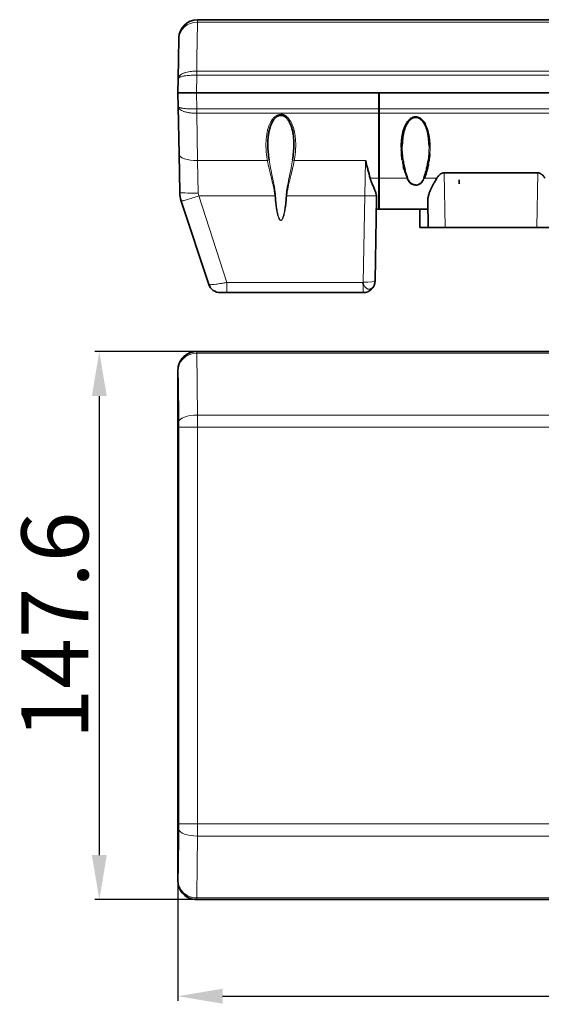
# Model space of a CAD drawing. Extents: x -1679 to 1071, y 22 to 963.
# Drawn here: x -1333 to -1193, y 474 to 740 of the extents above; entities that cross this region are included whole.
import ezdxf

# ---------------------------------------------------------------- set-up
doc = ezdxf.new("R2010")
doc.units = 0
doc.layers.add('5', color=1, linetype='Continuous', lineweight=35)
doc.styles.add('机械', font='txt', dxfattribs={"width": 0.7, "height": 18})
doc.dimstyles.new('机械', dxfattribs={"dimscale": 0, "dimtxt": 18, "dimasz": 12, "dimexe": 1.25, "dimexo": 0, "dimtad": 1, "dimdec": 1, "dimdsep": 46, "dimtxsty": '机械', "dimcen": 2.5, "dimadec": 0, "dimazin": 0, "dimtfac": 1, "dimtdec": 1, "dimtmove": 0, "dimatfit": 3, "dimfxl": 0, "dimarcsym": 0})

# ---------------------------------------------------------------- blocks, each defined once
blk = doc.blocks.new('*D7')
at = {"layer": '5', "color": 0, "lineweight": -2, "transparency": 16777216}
for p, q in [((-1290.48, 544.71), (-1290.48, 475.42)), ((-897.62, 532.73), (-897.62, 475.42)), ((-1278.48, 476.67), (-909.62, 476.67))]:
    blk.add_line(p, q, dxfattribs=at)
at = {"layer": '5', "color": 0, "transparency": 16777216}
for points in [[(-1278.48, 478.67), (-1278.48, 474.67), (-1290.48, 476.67)], [(-909.62, 478.67), (-909.62, 474.67), (-897.62, 476.67)]]:
    blk.add_solid(points, dxfattribs=at)
at = {"layer": 'Defpoints', "color": 0, "transparency": 16777216}
for p in [(-1290.48, 544.71), (-897.62, 532.73), (-897.62, 476.67)]:
    blk.add_point(p, dxfattribs=at)
at = {"layer": '5', "color": 0, "lineweight": -2, "transparency": 16777216, "insert": (-1094.05, 486.29), "char_height": 18, "attachment_point": 5, "style": '机械'}
blk.add_mtext('392.9', dxfattribs=at)
blk = doc.blocks.new('*D8')
at = {"layer": '5', "color": 0, "lineweight": -2, "transparency": 16777216}
for p, q in [((-1282.41, 650.28), (-1312.89, 650.28)), ((-1311.64, 638.28), (-1311.64, 514.68)), ((-1284.26, 502.68), (-1312.89, 502.68))]:
    blk.add_line(p, q, dxfattribs=at)
at = {"layer": '5', "color": 0, "transparency": 16777216}
for points in [[(-1313.64, 638.28), (-1309.64, 638.28), (-1311.64, 650.28)], [(-1313.64, 514.68), (-1309.64, 514.68), (-1311.64, 502.68)]]:
    blk.add_solid(points, dxfattribs=at)
at = {"layer": 'Defpoints', "color": 0, "transparency": 16777216}
for p in [(-1282.41, 650.28), (-1311.64, 502.68), (-1284.26, 502.68)]:
    blk.add_point(p, dxfattribs=at)
at = {"layer": '5', "color": 0, "lineweight": -2, "transparency": 16777216, "insert": (-1321.27, 576.48), "char_height": 18, "attachment_point": 5, "rotation": 90, "style": '机械'}
blk.add_mtext('147.6', dxfattribs=at)

msp = doc.modelspace()

# ---------------------------------------------------------------- linework, layer by layer
at = {"color": 7, "lineweight": 13, "ltscale": 0.134232}
msp.add_line((-1285.31, 733.64), (-1285.23, 739.01), dxfattribs=at)
at = {"color": 7, "lineweight": 13, "ltscale": 0.015642}
msp.add_line((-1285.23, 739.01), (-1285.22, 739.63), dxfattribs=at)
at = {"color": 7, "lineweight": 13}
for p, q in [((-996.88, 739.01), (-1285.23, 739.01)), ((-1285.42, 725.78), (-1001.93, 725.78)), ((-1285.4, 724.68), (-1013.93, 724.68)), ((-1285.42, 714.44), (-1236.43, 714.44)), ((-1285.41, 715.6), (-1236.43, 715.6)), ((-1236.33, 715.6), (-1013.93, 715.6)), ((-1236.33, 714.44), (-1013.93, 714.44)), ((-1277.32, 668.89), (-1284.86, 692.18)), ((-1264.4, 692.18), (-1284.86, 692.18)), ((-1240.17, 692.18), (-1261.16, 692.18)), ((-1240.17, 692.18), (-1240.57, 668.94)), ((-1240.62, 668.89), (-1277.32, 668.89)), ((-1285.42, 649.85), (-1001.93, 649.85)), ((-1285.4, 650.2), (-1013.93, 650.2)), ((-996.88, 633.17), (-1285.23, 633.17)), ((-1290.22, 523.1), (-1290.22, 629.87)), ((-1285.22, 629.87), (-1285.22, 523.1)), ((-996.65, 629.87), (-1285.22, 629.87)), ((-996.65, 523.1), (-1285.22, 523.1)), ((-996.88, 519.8), (-1285.23, 519.8)), ((-1285.42, 503.12), (-1001.93, 503.12)), ((-1285.4, 502.77), (-1013.93, 502.77))]:
    msp.add_line(p, q, dxfattribs=at)
at = {"color": 7, "lineweight": 35}
for p, q in [((-996.65, 739.63), (-1285.22, 739.63)), ((-1285.48, 719.93), (-1236.43, 719.93)), ((-1285.48, 719.93), (-1013.93, 719.93)), ((-1013.93, 719.93), (-1236.33, 719.93)), ((-1193.62, 698.39), (-1218.83, 698.39)), ((-1282.16, 668.36), (-1289.6, 690.78)), ((-1236.98, 691.64), (-1237.37, 669.37)), ((-1193.87, 683.63), (-1218.58, 683.63)), ((-1240.62, 666.13), (-1277.32, 666.13)), ((-1285.48, 650.28), (-1236.43, 650.28)), ((-1285.48, 650.28), (-1013.93, 650.28)), ((-1013.93, 650.28), (-1236.33, 650.28)), ((-1290.48, 645.28), (-1290.48, 507.68)), ((-1290.48, 620.48), (-1290.48, 507.68)), ((-1285.48, 502.68), (-1236.43, 502.68)), ((-1285.48, 502.68), (-1013.93, 502.68)), ((-1013.93, 502.68), (-1236.33, 502.68))]:
    msp.add_line(p, q, dxfattribs=at)
at = {"color": 7, "lineweight": 35, "ltscale": 0.006953}
msp.add_line((-1290.22, 734.44), (-1290.22, 734.72), dxfattribs=at)
at = {"color": 7, "lineweight": 35, "ltscale": 0.267401}
msp.add_line((-1290.41, 723.75), (-1290.22, 734.44), dxfattribs=at)
at = {"color": 7, "lineweight": 13, "ltscale": 0.083718}
msp.add_line((-1285.36, 729.98), (-1285.31, 733.33), dxfattribs=at)
at = {"color": 7, "lineweight": 13, "ltscale": 0.007646}
msp.add_line((-1285.31, 733.33), (-1285.31, 733.64), dxfattribs=at)
at = {"color": 7, "lineweight": 13, "ltscale": 0.098928}
msp.add_line((-1285.42, 725.78), (-1285.36, 729.74), dxfattribs=at)
at = {"color": 7, "lineweight": 13, "ltscale": 0.006191}
msp.add_line((-1285.36, 729.74), (-1285.36, 729.98), dxfattribs=at)
at = {"color": 7, "lineweight": 13, "ltscale": 0.118637}
msp.add_line((-1285.4, 724.68), (-1285.48, 719.93), dxfattribs=at)
at = {"color": 7, "lineweight": 13, "ltscale": 0.002116}
msp.add_line((-1285.42, 725.78), (-1285.42, 725.7), dxfattribs=at)
at = {"color": 7, "lineweight": 13, "ltscale": 0.004213}
msp.add_line((-1285.42, 725.7), (-1285.42, 725.53), dxfattribs=at)
at = {"color": 7, "lineweight": 13, "ltscale": 0.021244}
msp.add_line((-1285.42, 725.53), (-1285.4, 724.68), dxfattribs=at)
at = {"color": 7, "lineweight": 35, "ltscale": 0.095385}
msp.add_line((-1290.41, 723.75), (-1290.48, 719.93), dxfattribs=at)
at = {"color": 7, "lineweight": 35, "ltscale": 0.093045}
msp.add_line((-1290.41, 716.21), (-1290.48, 719.93), dxfattribs=at)
at = {"color": 7, "lineweight": 35, "ltscale": 0.124981}
for p, q in [((-1290.48, 719.93), (-1285.48, 719.93)), ((-1285.48, 719.93), (-1290.48, 719.93))]:
    msp.add_line(p, q, dxfattribs=at)
at = {"color": 7, "lineweight": 13, "ltscale": 0.10837}
msp.add_line((-1285.41, 715.6), (-1285.48, 719.93), dxfattribs=at)
at = {"color": 7, "lineweight": 35, "ltscale": 0.108354}
for p, q in [((-1236.43, 715.6), (-1236.43, 719.93)), ((-1236.33, 715.6), (-1236.33, 719.93))]:
    msp.add_line(p, q, dxfattribs=at)
at = {"color": 7, "lineweight": 35, "ltscale": 0.0025}
msp.add_line((-1236.33, 718.93), (-1236.43, 718.93), dxfattribs=at)
at = {"color": 7, "lineweight": 35, "ltscale": 0.002499}
for p, q in [((-1236.33, 718.81), (-1236.43, 718.81)), ((-1236.33, 690.23), (-1236.43, 690.23))]:
    msp.add_line(p, q, dxfattribs=at)
at = {"color": 7, "lineweight": 35, "ltscale": 0.320503}
msp.add_line((-1290.19, 703.39), (-1290.41, 716.21), dxfattribs=at)
at = {"color": 7, "lineweight": 13, "ltscale": 0.002294}
msp.add_line((-1290.09, 715.58), (-1290.03, 715.52), dxfattribs=at)
at = {"color": 7, "lineweight": 13, "ltscale": 0.006434}
msp.add_line((-1289.2, 715.78), (-1288.95, 715.74), dxfattribs=at)
at = {"color": 7, "lineweight": 13, "ltscale": 0.003553}
msp.add_line((-1285.41, 714.86), (-1285.42, 714.71), dxfattribs=at)
at = {"color": 7, "lineweight": 13, "ltscale": 0.006837}
msp.add_line((-1285.42, 714.71), (-1285.42, 714.44), dxfattribs=at)
at = {"color": 7, "lineweight": 13, "ltscale": 0.318226}
msp.add_line((-1285.19, 701.71), (-1285.42, 714.44), dxfattribs=at)
at = {"color": 7, "lineweight": 13, "ltscale": 0.003108}
msp.add_line((-1285.41, 715.6), (-1285.41, 715.47), dxfattribs=at)
at = {"color": 7, "lineweight": 13, "ltscale": 0.004426}
msp.add_line((-1285.41, 715.47), (-1285.41, 715.3), dxfattribs=at)
at = {"color": 7, "lineweight": 13, "ltscale": 0.001341}
msp.add_line((-1264.51, 713.38), (-1264.47, 713.42), dxfattribs=at)
at = {"color": 7, "lineweight": 13, "ltscale": 0.003013}
msp.add_line((-1261.19, 713.51), (-1261.1, 713.43), dxfattribs=at)
at = {"color": 7, "lineweight": 13, "ltscale": 0.002499}
for p, q in [((-1236.33, 715.63), (-1236.43, 715.63)), ((-1236.33, 715.21), (-1236.43, 715.21)), ((-1236.33, 697.45), (-1236.43, 697.45))]:
    msp.add_line(p, q, dxfattribs=at)
at = {"color": 7, "lineweight": 35, "ltscale": 0.028952}
for p, q in [((-1236.43, 714.44), (-1236.43, 715.6)), ((-1236.33, 714.44), (-1236.33, 715.6))]:
    msp.add_line(p, q, dxfattribs=at)
at = {"color": 7, "lineweight": 35, "ltscale": 0.436961}
for p, q in [((-1236.43, 714.44), (-1236.43, 696.96)), ((-1236.33, 714.44), (-1236.33, 696.96))]:
    msp.add_line(p, q, dxfattribs=at)
at = {"color": 7, "lineweight": 13, "ltscale": 0.00397}
msp.add_line((-1226.48, 713.47), (-1226.48, 713.31), dxfattribs=at)
at = {"color": 7, "lineweight": 35, "ltscale": 0.255917}
msp.add_line((-1290.01, 693.16), (-1290.19, 703.39), dxfattribs=at)
at = {"color": 7, "lineweight": 13, "ltscale": 0.432767}
msp.add_line((-1267.88, 701.71), (-1285.19, 701.71), dxfattribs=at)
at = {"color": 7, "lineweight": 13, "ltscale": 0.219369}
msp.add_line((-1285.01, 692.94), (-1285.19, 701.71), dxfattribs=at)
at = {"color": 7, "lineweight": 13, "ltscale": 0.037109}
for p, q in [((-1266.39, 701.71), (-1267.88, 701.71)), ((-1257.68, 701.71), (-1259.16, 701.71))]:
    msp.add_line(p, q, dxfattribs=at)
at = {"color": 7, "lineweight": 13, "ltscale": 0.360236}
msp.add_line((-1243.27, 701.71), (-1257.68, 701.71), dxfattribs=at)
at = {"color": 7, "lineweight": 13, "ltscale": 0.082061}
msp.add_line((-1239.98, 701.71), (-1243.27, 701.71), dxfattribs=at)
at = {"color": 7, "lineweight": 13, "ltscale": 0.23839}
msp.add_line((-1239.98, 701.71), (-1240.17, 692.18), dxfattribs=at)
at = {"color": 7, "lineweight": 35, "ltscale": 0.006263}
msp.add_line((-1239.38, 699.47), (-1239.31, 699.23), dxfattribs=at)
at = {"color": 7, "lineweight": 13, "ltscale": 0.001371}
msp.add_line((-1229.36, 698.38), (-1229.38, 698.44), dxfattribs=at)
at = {"color": 7, "lineweight": 13, "ltscale": 0.005263}
msp.add_line((-1223.51, 698.66), (-1223.57, 698.46), dxfattribs=at)
at = {"color": 7, "lineweight": 13, "ltscale": 0.368892}
for p, q in [((-1218.58, 683.63), (-1218.83, 698.39)), ((-1193.87, 683.63), (-1193.62, 698.39))]:
    msp.add_line(p, q, dxfattribs=at)
at = {"color": 7, "lineweight": 13, "ltscale": 0.057628}
msp.add_line((-1238.74, 696.96), (-1236.43, 696.96), dxfattribs=at)
at = {"color": 7, "lineweight": 35, "ltscale": 0.208232}
for p, q in [((-1236.43, 696.96), (-1236.43, 688.63)), ((-1236.33, 696.96), (-1236.33, 688.63))]:
    msp.add_line(p, q, dxfattribs=at)
at = {"color": 7, "lineweight": 13, "ltscale": 0.186979}
msp.add_line((-1236.33, 696.96), (-1228.85, 696.96), dxfattribs=at)
at = {"color": 7, "lineweight": 13, "ltscale": 0.0836}
msp.add_line((-1224.1, 696.96), (-1220.76, 696.96), dxfattribs=at)
at = {"color": 7, "lineweight": 35, "ltscale": 0.027893}
msp.add_line((-1214.79, 696.55), (-1214.81, 695.43), dxfattribs=at)
at = {"color": 7, "lineweight": 13, "ltscale": 0.005085}
for p, q in [((-1264.2, 692.2), (-1264.4, 692.18)), ((-1261.16, 692.18), (-1261.36, 692.2))]:
    msp.add_line(p, q, dxfattribs=at)
at = {"color": 7, "lineweight": 35, "ltscale": 0.186302}
msp.add_line((-1223.07, 683.63), (-1223.21, 691.08), dxfattribs=at)
at = {"color": 7, "lineweight": 35, "ltscale": 0.015001}
msp.add_line((-1237.03, 688.63), (-1236.43, 688.63), dxfattribs=at)
at = {"color": 7, "lineweight": 35, "ltscale": 0.329242}
msp.add_line((-1236.33, 688.63), (-1223.16, 688.63), dxfattribs=at)
at = {"color": 7, "lineweight": 35, "ltscale": 0.125}
msp.add_line((-1225.33, 688.63), (-1225.33, 683.63), dxfattribs=at)
at = {"color": 7, "lineweight": 13, "ltscale": 0.000833488}
msp.add_line((-1262.78, 685.62), (-1262.79, 685.59), dxfattribs=at)
at = {"color": 7, "lineweight": 35, "ltscale": 0.056424}
msp.add_line((-1223.07, 683.63), (-1225.33, 683.63), dxfattribs=at)
at = {"color": 7, "lineweight": 35, "ltscale": 0.112483}
for p, q in [((-1218.58, 683.63), (-1223.07, 683.63)), ((-1189.37, 683.63), (-1193.87, 683.63))]:
    msp.add_line(p, q, dxfattribs=at)
at = {"color": 7, "lineweight": 13, "ltscale": 0.068895}
for p, q in [((-1277.32, 666.13), (-1277.32, 668.89)), ((-1240.62, 666.13), (-1240.62, 668.89))]:
    msp.add_line(p, q, dxfattribs=at)
at = {"color": 7, "lineweight": 35, "ltscale": 0.002492}
msp.add_line((-1240.66, 668.77), (-1240.66, 668.67), dxfattribs=at)
at = {"color": 7, "lineweight": 35, "ltscale": 0.000859299}
msp.add_line((-1240.66, 668.67), (-1240.66, 668.64), dxfattribs=at)
at = {"color": 7, "lineweight": 13, "ltscale": 0.000441897}
msp.add_line((-1240.62, 668.89), (-1240.63, 668.87), dxfattribs=at)
at = {"color": 7, "lineweight": 35, "ltscale": 0.001772}
msp.add_line((-1240.56, 668.32), (-1240.53, 668.26), dxfattribs=at)
at = {"color": 7, "lineweight": 13, "ltscale": 0.002562}
msp.add_line((-1237.44, 668.7), (-1237.42, 668.8), dxfattribs=at)
at = {"color": 7, "lineweight": 35, "ltscale": 0.00114}
msp.add_line((-1237.37, 669.33), (-1237.37, 669.37), dxfattribs=at)
at = {"color": 7, "lineweight": 35, "ltscale": 0.043889}
msp.add_line((-1277.32, 666.13), (-1279.08, 666.13), dxfattribs=at)
at = {"color": 7, "lineweight": 13, "ltscale": 0.003977}
msp.add_line((-1240.08, 667.64), (-1239.97, 667.52), dxfattribs=at)
at = {"color": 7, "lineweight": 13, "ltscale": 0.002733}
msp.add_line((-1237.87, 667.72), (-1237.81, 667.81), dxfattribs=at)
at = {"color": 7, "lineweight": 13, "ltscale": 0.002928}
for p, q in [((-1285.4, 650.2), (-1285.48, 650.28)), ((-1285.4, 502.77), (-1285.48, 502.68))]:
    msp.add_line(p, q, dxfattribs=at)
at = {"color": 7, "lineweight": 35, "ltscale": 0.120018}
msp.add_line((-1290.48, 645.28), (-1290.48, 640.48), dxfattribs=at)
at = {"color": 7, "lineweight": 13, "ltscale": 0.002354}
for p, q in [((-1290.41, 645.22), (-1290.48, 645.28)), ((-1290.41, 507.75), (-1290.48, 507.68))]:
    msp.add_line(p, q, dxfattribs=at)
at = {"color": 7, "lineweight": 13, "ltscale": 0.052867}
msp.add_line((-1285.31, 642.41), (-1285.28, 640.29), dxfattribs=at)
at = {"color": 7, "lineweight": 13, "ltscale": 0.124981}
for p, q in [((-1285.22, 629.87), (-1290.22, 629.87)), ((-1285.22, 523.1), (-1290.22, 523.1))]:
    msp.add_line(p, q, dxfattribs=at)
at = {"color": 7, "lineweight": 13, "ltscale": 0.009512}
msp.add_line((-1285.31, 510.1), (-1285.31, 510.48), dxfattribs=at)
at = {"color": 7, "lineweight": 13, "ltscale": 0.005749}
msp.add_line((-1285.36, 506.28), (-1285.36, 506.51), dxfattribs=at)
at = {"color": 7, "lineweight": 13, "ltscale": 0.001385}
msp.add_line((-1285.42, 503.12), (-1285.42, 503.06), dxfattribs=at)
at = {"color": 7, "lineweight": 13, "ltscale": 0.002337}
msp.add_line((-1285.42, 503.06), (-1285.42, 502.97), dxfattribs=at)
at = {"color": 7, "lineweight": 13}
for points in [[(-1290.41, 723.75), (-1290.41, 723.78), (-1290.4, 723.82), (-1290.38, 723.85), (-1290.36, 723.89), (-1290.35, 723.91), (-1290.33, 723.93), (-1290.28, 723.97), (-1290.24, 724.01), (-1290.19, 724.04), (-1290.13, 724.08), (-1290.09, 724.1), (-1290.04, 724.13), (-1289.97, 724.16), (-1289.91, 724.19), (-1289.84, 724.21), (-1289.76, 724.24), (-1289.6, 724.29), (-1289.42, 724.34), (-1289.23, 724.39), (-1289.09, 724.42), (-1288.95, 724.44)], [(-1289.75, 724.79), (-1289.69, 724.84), (-1289.62, 724.88), (-1289.55, 724.93), (-1289.48, 724.97), (-1289.33, 725.05), (-1289.17, 725.13), (-1289.01, 725.2), (-1288.87, 725.25), (-1288.73, 725.31), (-1288.58, 725.36), (-1288.47, 725.39), (-1288.36, 725.42)], [(-1288.95, 724.44), (-1288.8, 724.47), (-1288.65, 724.49), (-1288.49, 724.52), (-1288.33, 724.54), (-1288.01, 724.58), (-1287.68, 724.61), (-1287.33, 724.63), (-1286.97, 724.65), (-1286.61, 724.67), (-1286.22, 724.68), (-1285.83, 724.68), (-1285.4, 724.68)], [(-1290.41, 716.21), (-1290.41, 716.15), (-1290.4, 716.1), (-1290.39, 716.04), (-1290.37, 715.98), (-1290.35, 715.94), (-1290.34, 715.91), (-1290.3, 715.83), (-1290.26, 715.77), (-1290.22, 715.72), (-1290.17, 715.66), (-1290.13, 715.62), (-1290.09, 715.58)], [(-1290.41, 716.21), (-1290.41, 716.2), (-1290.41, 716.18), (-1290.4, 716.17), (-1290.39, 716.15), (-1290.37, 716.12), (-1290.34, 716.09), (-1290.31, 716.08), (-1290.29, 716.06), (-1290.25, 716.04), (-1290.21, 716.02), (-1290.13, 715.99), (-1290.06, 715.96), (-1289.99, 715.94), (-1289.91, 715.92), (-1289.82, 715.89), (-1289.73, 715.87), (-1289.63, 715.85), (-1289.42, 715.81), (-1289.2, 715.78)], [(-1288.95, 715.74), (-1288.78, 715.72), (-1288.6, 715.71), (-1288.41, 715.69), (-1288.21, 715.67), (-1287.8, 715.64), (-1287.38, 715.62), (-1286.94, 715.61), (-1286.56, 715.6), (-1286.18, 715.59), (-1285.8, 715.59), (-1285.41, 715.6)], [(-1288.94, 714.93), (-1288.73, 714.86), (-1288.52, 714.8), (-1288.3, 714.74), (-1288.08, 714.69), (-1287.85, 714.64), (-1287.61, 714.6), (-1287.47, 714.58), (-1287.33, 714.56), (-1287.04, 714.52), (-1286.75, 714.49), (-1286.46, 714.47), (-1286.17, 714.45), (-1285.92, 714.44), (-1285.67, 714.44), (-1285.42, 714.44)], [(-1265.58, 711.96), (-1265.47, 712.16), (-1265.41, 712.25), (-1265.36, 712.35), (-1265.28, 712.47), (-1265.2, 712.59), (-1265.11, 712.72), (-1265, 712.86), (-1264.89, 713), (-1264.77, 713.13), (-1264.71, 713.2), (-1264.64, 713.26), (-1264.58, 713.32), (-1264.51, 713.38)], [(-1264.47, 713.42), (-1264.35, 713.52), (-1264.23, 713.61), (-1264.16, 713.66), (-1264.09, 713.7), (-1264.03, 713.74), (-1263.96, 713.78), (-1263.84, 713.84), (-1263.73, 713.9), (-1263.61, 713.95), (-1263.49, 713.99), (-1263.37, 714.03), (-1263.25, 714.06), (-1263.12, 714.09), (-1263, 714.1), (-1262.91, 714.11), (-1262.81, 714.11)], [(-1261.1, 713.43), (-1261.03, 713.37), (-1260.96, 713.31), (-1260.9, 713.25), (-1260.83, 713.18), (-1260.71, 713.05), (-1260.6, 712.91), (-1260.49, 712.77), (-1260.4, 712.65), (-1260.32, 712.53), (-1260.23, 712.41), (-1260.18, 712.31), (-1260.12, 712.22), (-1260.01, 712.02)], [(-1266.58, 708.67), (-1266.52, 709.02), (-1266.49, 709.19), (-1266.46, 709.36), (-1266.43, 709.53), (-1266.39, 709.69), (-1266.33, 709.95), (-1266.26, 710.2), (-1266.19, 710.44), (-1266.11, 710.69), (-1266.07, 710.82), (-1266.02, 710.95), (-1265.97, 711.08), (-1265.92, 711.21), (-1265.84, 711.4), (-1265.76, 711.59), (-1265.67, 711.78), (-1265.58, 711.96)], [(-1260.01, 712.02), (-1259.9, 711.82), (-1259.8, 711.61), (-1259.71, 711.4), (-1259.62, 711.18), (-1259.54, 710.96), (-1259.46, 710.75), (-1259.38, 710.5), (-1259.31, 710.25), (-1259.24, 710), (-1259.18, 709.74), (-1259.14, 709.57), (-1259.1, 709.4), (-1259.07, 709.23), (-1259.04, 709.06), (-1258.98, 708.72)], [(-1223.84, 711.5), (-1223.74, 711.3), (-1223.64, 711.11), (-1223.55, 710.91), (-1223.46, 710.71), (-1223.38, 710.5), (-1223.33, 710.37), (-1223.29, 710.24), (-1223.24, 710.1), (-1223.2, 709.96), (-1223.12, 709.69), (-1223.04, 709.41)], [(-1266.39, 701.71), (-1266.44, 701.95), (-1266.47, 702.18), (-1266.52, 702.49), (-1266.57, 702.8), (-1266.61, 703.11), (-1266.65, 703.48), (-1266.69, 703.86), (-1266.72, 704.23), (-1266.75, 704.6), (-1266.77, 704.98), (-1266.78, 705.35), (-1266.79, 705.72), (-1266.79, 706.09), (-1266.78, 706.46), (-1266.76, 706.83), (-1266.74, 707.2), (-1266.71, 707.57), (-1266.68, 707.94), (-1266.63, 708.31), (-1266.58, 708.67)], [(-1258.98, 708.72), (-1258.95, 708.53), (-1258.93, 708.35), (-1258.88, 707.98), (-1258.84, 707.61), (-1258.81, 707.24), (-1258.79, 706.86), (-1258.78, 706.49), (-1258.77, 706.12), (-1258.77, 705.74), (-1258.77, 705.37), (-1258.79, 704.99), (-1258.81, 704.62), (-1258.83, 704.24), (-1258.86, 703.87), (-1258.9, 703.49), (-1258.95, 703.12), (-1258.99, 702.81), (-1259.03, 702.49), (-1259.08, 702.18), (-1259.12, 701.95), (-1259.16, 701.71)], [(-1223.04, 709.41), (-1222.98, 709.16), (-1222.92, 708.91), (-1222.87, 708.65), (-1222.83, 708.4), (-1222.79, 708.17), (-1222.75, 707.94), (-1222.72, 707.71), (-1222.7, 707.53), (-1222.68, 707.36), (-1222.65, 707.07), (-1222.63, 706.78), (-1222.61, 706.48), (-1222.6, 706.15), (-1222.58, 705.81), (-1222.58, 705.47), (-1222.58, 705.13)], [(-1222.88, 705.6), (-1222.88, 705.3), (-1222.88, 705), (-1222.89, 704.7), (-1222.9, 704.48), (-1222.9, 704.25), (-1222.93, 703.8), (-1222.96, 703.35), (-1223, 702.9), (-1223.05, 702.45), (-1223.11, 702), (-1223.17, 701.55)], [(-1265.33, 697.03), (-1265.56, 697.94), (-1265.67, 698.4), (-1265.83, 699.08), (-1265.96, 699.62), (-1266.08, 700.16), (-1266.19, 700.68), (-1266.3, 701.2), (-1266.35, 701.46), (-1266.39, 701.71)], [(-1265.94, 701.89), (-1265.86, 701.36), (-1265.76, 700.83), (-1265.67, 700.3), (-1265.54, 699.67), (-1265.42, 699.04), (-1265.28, 698.4), (-1265.19, 697.97), (-1265.01, 697.11)], [(-1260.54, 697.12), (-1260.35, 698.01), (-1260.26, 698.46), (-1260.12, 699.13), (-1260, 699.72), (-1259.89, 700.31), (-1259.79, 700.83), (-1259.7, 701.36), (-1259.61, 701.89)], [(-1259.16, 701.71), (-1259.26, 701.2), (-1259.36, 700.68), (-1259.47, 700.16), (-1259.6, 699.61), (-1259.73, 699.06), (-1259.89, 698.39), (-1260, 697.94), (-1260.22, 697.04)], [(-1264.4, 692.18), (-1264.43, 692.49), (-1264.46, 692.8), (-1264.5, 693.11), (-1264.55, 693.41), (-1264.58, 693.62), (-1264.61, 693.82), (-1264.69, 694.23), (-1264.77, 694.63), (-1264.82, 694.88), (-1264.88, 695.13), (-1264.99, 695.62), (-1265.1, 696.09), (-1265.18, 696.4), (-1265.33, 697.03)], [(-1265.01, 697.11), (-1264.82, 696.22), (-1264.73, 695.77), (-1264.66, 695.44), (-1264.6, 695.1), (-1264.5, 694.59), (-1264.46, 694.34), (-1264.42, 694.08), (-1264.38, 693.85), (-1264.35, 693.61), (-1264.32, 693.38), (-1264.29, 693.14), (-1264.25, 692.83), (-1264.22, 692.51), (-1264.2, 692.2)], [(-1261.36, 692.2), (-1261.34, 692.48), (-1261.31, 692.75), (-1261.28, 693.03), (-1261.26, 693.24), (-1261.23, 693.44), (-1261.17, 693.86), (-1261.13, 694.12), (-1261.09, 694.38), (-1261.04, 694.67), (-1260.98, 694.95), (-1260.92, 695.31), (-1260.84, 695.68), (-1260.75, 696.16), (-1260.68, 696.48), (-1260.54, 697.12)], [(-1260.22, 697.04), (-1260.38, 696.39), (-1260.46, 696.07), (-1260.58, 695.57), (-1260.68, 695.11), (-1260.78, 694.64), (-1260.83, 694.39), (-1260.88, 694.15), (-1260.93, 693.91), (-1260.97, 693.66), (-1261.03, 693.29), (-1261.08, 692.92), (-1261.1, 692.74), (-1261.12, 692.55), (-1261.14, 692.36), (-1261.16, 692.18)], [(-1228.19, 695.84), (-1228.28, 695.95), (-1228.37, 696.07), (-1228.45, 696.19), (-1228.53, 696.31), (-1228.61, 696.44), (-1228.65, 696.52), (-1228.69, 696.61), (-1228.73, 696.69), (-1228.78, 696.78), (-1228.85, 696.96)], [(-1227.87, 695.75), (-1227.94, 695.83), (-1228.01, 695.9), (-1228.08, 695.98), (-1228.13, 696.04), (-1228.17, 696.11), (-1228.26, 696.24), (-1228.35, 696.37), (-1228.41, 696.49), (-1228.48, 696.61), (-1228.54, 696.73), (-1228.58, 696.82), (-1228.62, 696.91), (-1228.67, 697.05)], [(-1224.28, 697.05), (-1224.36, 696.87), (-1224.39, 696.78), (-1224.44, 696.69), (-1224.49, 696.58), (-1224.55, 696.46), (-1224.62, 696.35), (-1224.7, 696.22), (-1224.79, 696.1), (-1224.84, 696.03), (-1224.88, 695.97), (-1224.95, 695.9), (-1225.02, 695.82), (-1225.09, 695.75), (-1225.19, 695.65), (-1225.25, 695.61), (-1225.3, 695.57), (-1225.37, 695.51), (-1225.45, 695.46), (-1225.53, 695.41), (-1225.63, 695.36), (-1225.73, 695.31), (-1225.84, 695.26), (-1225.95, 695.23), (-1226.06, 695.19), (-1226.17, 695.17), (-1226.27, 695.16), (-1226.38, 695.15), (-1226.48, 695.14)], [(-1224.98, 695.62), (-1225.09, 695.53), (-1225.19, 695.45), (-1225.31, 695.37), (-1225.42, 695.3), (-1225.54, 695.23), (-1225.6, 695.2), (-1225.66, 695.18), (-1225.72, 695.15), (-1225.78, 695.13), (-1225.87, 695.1), (-1225.97, 695.07), (-1226.06, 695.05), (-1226.16, 695.03), (-1226.27, 695.02), (-1226.37, 695.01), (-1226.48, 695.01)], [(-1263.14, 685.83), (-1263.19, 685.91), (-1263.24, 685.99), (-1263.29, 686.08), (-1263.32, 686.14), (-1263.35, 686.21), (-1263.41, 686.34), (-1263.47, 686.5), (-1263.52, 686.65), (-1263.57, 686.81), (-1263.62, 686.96), (-1263.66, 687.11), (-1263.7, 687.26), (-1263.74, 687.42), (-1263.78, 687.58), (-1263.85, 687.9), (-1263.88, 688.08), (-1263.92, 688.26), (-1263.96, 688.49), (-1264, 688.72), (-1264.06, 689.13), (-1264.12, 689.54), (-1264.16, 689.86), (-1264.2, 690.18), (-1264.24, 690.52), (-1264.28, 690.85), (-1264.31, 691.18), (-1264.34, 691.51), (-1264.4, 692.18)], [(-1264.2, 692.2), (-1264.15, 691.56), (-1264.1, 690.93), (-1264.06, 690.6), (-1264.03, 690.28), (-1264, 689.97), (-1263.96, 689.66), (-1263.91, 689.24), (-1263.85, 688.82), (-1263.79, 688.39), (-1263.74, 688.06), (-1263.68, 687.75), (-1263.62, 687.44), (-1263.58, 687.28), (-1263.54, 687.12), (-1263.5, 686.95), (-1263.46, 686.79), (-1263.42, 686.64), (-1263.37, 686.48), (-1263.32, 686.33), (-1263.29, 686.25), (-1263.25, 686.17), (-1263.21, 686.07), (-1263.16, 685.98), (-1263.11, 685.88)], [(-1262.45, 685.87), (-1262.4, 685.96), (-1262.36, 686.05), (-1262.32, 686.14), (-1262.28, 686.23), (-1262.24, 686.32), (-1262.21, 686.41), (-1262.16, 686.57), (-1262.11, 686.72), (-1262.07, 686.88), (-1262.03, 687.04), (-1261.99, 687.19), (-1261.96, 687.34), (-1261.92, 687.51), (-1261.89, 687.69), (-1261.83, 688.01), (-1261.77, 688.36), (-1261.72, 688.72), (-1261.66, 689.08), (-1261.63, 689.35), (-1261.6, 689.62), (-1261.56, 689.94), (-1261.53, 690.25), (-1261.49, 690.58), (-1261.46, 690.9), (-1261.41, 691.55), (-1261.36, 692.2)], [(-1261.16, 692.18), (-1261.21, 691.53), (-1261.24, 691.21), (-1261.27, 690.89), (-1261.32, 690.46), (-1261.37, 690.03), (-1261.43, 689.61), (-1261.47, 689.29), (-1261.52, 688.96), (-1261.57, 688.63), (-1261.63, 688.31), (-1261.69, 687.98), (-1261.76, 687.66), (-1261.8, 687.5), (-1261.84, 687.33), (-1261.88, 687.18), (-1261.92, 687.02), (-1261.96, 686.86), (-1262.01, 686.7), (-1262.07, 686.55), (-1262.12, 686.39), (-1262.19, 686.24), (-1262.22, 686.16), (-1262.26, 686.09), (-1262.3, 686.02), (-1262.34, 685.95), (-1262.38, 685.88), (-1262.43, 685.81)], [(-1289.6, 690.78), (-1289.6, 690.78), (-1289.6, 690.77), (-1289.59, 690.77), (-1289.58, 690.77), (-1289.56, 690.77), (-1289.53, 690.77), (-1289.47, 690.78), (-1289.4, 690.8), (-1289.3, 690.82), (-1289.18, 690.85), (-1289, 690.9), (-1288.79, 690.96), (-1288.51, 691.04), (-1288.19, 691.13)], [(-1262.79, 685.59), (-1262.82, 685.59), (-1262.86, 685.6), (-1262.9, 685.61), (-1262.93, 685.63), (-1262.95, 685.64), (-1262.99, 685.67), (-1263.02, 685.69), (-1263.05, 685.72), (-1263.07, 685.75), (-1263.11, 685.79), (-1263.14, 685.83)], [(-1263.11, 685.88), (-1263.06, 685.81), (-1263.04, 685.78), (-1263, 685.74), (-1262.96, 685.7), (-1262.94, 685.68), (-1262.92, 685.66), (-1262.89, 685.65), (-1262.87, 685.64), (-1262.83, 685.63), (-1262.78, 685.62)], [(-1262.43, 685.81), (-1262.46, 685.77), (-1262.49, 685.74), (-1262.52, 685.71), (-1262.55, 685.68), (-1262.59, 685.65), (-1262.62, 685.63), (-1262.65, 685.62), (-1262.67, 685.61), (-1262.7, 685.6), (-1262.74, 685.59), (-1262.79, 685.59)], [(-1262.78, 685.62), (-1262.74, 685.62), (-1262.69, 685.64), (-1262.66, 685.65), (-1262.62, 685.68), (-1262.59, 685.7), (-1262.56, 685.73), (-1262.52, 685.78), (-1262.49, 685.82), (-1262.45, 685.87)], [(-1280.7, 668.34), (-1281.04, 668.3), (-1281.19, 668.29), (-1281.34, 668.28), (-1281.52, 668.27), (-1281.68, 668.27), (-1281.81, 668.27), (-1281.93, 668.28), (-1281.98, 668.28), (-1282.03, 668.29), (-1282.06, 668.3), (-1282.09, 668.31), (-1282.13, 668.32), (-1282.14, 668.33), (-1282.15, 668.34), (-1282.16, 668.35), (-1282.16, 668.36)], [(-1240.53, 668.26), (-1240.5, 668.2), (-1240.46, 668.15), (-1240.42, 668.08), (-1240.37, 668.01), (-1240.28, 667.89), (-1240.19, 667.77), (-1240.08, 667.64)], [(-1239.97, 667.52), (-1239.9, 667.45), (-1239.83, 667.38), (-1239.75, 667.32), (-1239.67, 667.26), (-1239.59, 667.21), (-1239.51, 667.17), (-1239.42, 667.14), (-1239.34, 667.11), (-1239.26, 667.09), (-1239.18, 667.08), (-1239.09, 667.07), (-1239.01, 667.07)], [(-1238.86, 667.08), (-1238.77, 667.1), (-1238.68, 667.12), (-1238.6, 667.15), (-1238.52, 667.18), (-1238.44, 667.22), (-1238.4, 667.24), (-1238.35, 667.27), (-1238.26, 667.33), (-1238.18, 667.4), (-1238.13, 667.44), (-1238.09, 667.47), (-1238.01, 667.56), (-1237.94, 667.64), (-1237.87, 667.72)], [(-1290.41, 645.22), (-1290.38, 643.94), (-1290.36, 642.57), (-1290.33, 641.09), (-1290.31, 639.53), (-1290.29, 637.88), (-1290.27, 636.15), (-1290.25, 634.36), (-1290.22, 631.33)], [(-1290.41, 507.75), (-1290.38, 509.02), (-1290.36, 510.4), (-1290.33, 511.87), (-1290.31, 513.44), (-1290.29, 515.09), (-1290.27, 516.81), (-1290.25, 518.61), (-1290.22, 521.63)], [(-1285.42, 502.97), (-1285.41, 502.85), (-1285.4, 502.79), (-1285.4, 502.78), (-1285.4, 502.77), (-1285.4, 502.77), (-1285.4, 502.77)]]:
    msp.add_lwpolyline(points, dxfattribs=at)
at = {"color": 7, "lineweight": 35}
for points in [[(-1266.29, 705.99), (-1266.28, 706.34), (-1266.28, 706.69), (-1266.26, 707.07), (-1266.25, 707.33), (-1266.22, 707.7), (-1266.19, 708.01), (-1266.15, 708.33), (-1266.11, 708.61), (-1266.07, 708.9), (-1266.02, 709.18), (-1265.97, 709.46), (-1265.91, 709.74), (-1265.86, 709.97), (-1265.81, 710.15), (-1265.75, 710.37), (-1265.69, 710.57), (-1265.64, 710.75), (-1265.58, 710.93), (-1265.51, 711.1), (-1265.45, 711.28), (-1265.37, 711.45), (-1265.3, 711.62), (-1265.22, 711.79), (-1265.13, 711.96), (-1265.04, 712.14), (-1264.94, 712.3), (-1264.85, 712.44), (-1264.75, 712.59), (-1264.64, 712.74), (-1264.59, 712.81), (-1264.53, 712.88), (-1264.47, 712.95), (-1264.41, 713.02), (-1264.3, 713.13), (-1264.24, 713.19), (-1264.18, 713.24), (-1264.12, 713.3), (-1264.06, 713.35), (-1263.99, 713.4), (-1263.93, 713.45), (-1263.86, 713.5), (-1263.79, 713.54), (-1263.72, 713.58), (-1263.66, 713.62), (-1263.59, 713.65), (-1263.52, 713.69), (-1263.45, 713.72), (-1263.38, 713.74), (-1263.31, 713.77), (-1263.24, 713.79), (-1263.15, 713.81), (-1263.06, 713.83), (-1262.98, 713.84), (-1262.89, 713.85), (-1262.81, 713.85), (-1262.72, 713.85), (-1262.63, 713.85), (-1262.55, 713.84), (-1262.46, 713.82), (-1262.39, 713.81), (-1262.31, 713.79), (-1262.25, 713.77), (-1262.19, 713.75), (-1262.12, 713.72), (-1262.06, 713.7), (-1262, 713.67), (-1261.94, 713.64), (-1261.88, 713.61), (-1261.82, 713.57), (-1261.74, 713.53), (-1261.67, 713.48), (-1261.59, 713.42), (-1261.52, 713.37), (-1261.45, 713.31), (-1261.39, 713.25), (-1261.32, 713.19), (-1261.25, 713.13), (-1261.19, 713.06), (-1261.13, 713), (-1261.07, 712.93), (-1261.01, 712.86), (-1260.95, 712.79), (-1260.84, 712.64), (-1260.73, 712.48), (-1260.68, 712.4), (-1260.57, 712.23), (-1260.49, 712.08), (-1260.41, 711.93), (-1260.32, 711.76), (-1260.24, 711.59), (-1260.17, 711.42), (-1260.1, 711.25), (-1260.01, 711.01), (-1259.92, 710.77), (-1259.85, 710.53), (-1259.78, 710.29), (-1259.71, 710.04), (-1259.65, 709.79), (-1259.59, 709.51), (-1259.54, 709.22), (-1259.5, 708.97), (-1259.45, 708.71), (-1259.41, 708.36), (-1259.37, 708.02), (-1259.34, 707.72), (-1259.31, 707.35), (-1259.29, 707), (-1259.28, 706.63), (-1259.27, 706.26), (-1259.27, 705.98)], [(-1262.81, 714.11), (-1262.71, 714.11), (-1262.6, 714.11), (-1262.5, 714.1), (-1262.4, 714.08), (-1262.33, 714.07), (-1262.26, 714.05), (-1262.19, 714.03), (-1262.13, 714.01), (-1262, 713.97), (-1261.87, 713.92), (-1261.74, 713.86), (-1261.62, 713.8), (-1261.51, 713.73), (-1261.4, 713.66), (-1261.29, 713.58), (-1261.19, 713.51)], [(-1229.35, 711.04), (-1229.3, 711.14), (-1229.25, 711.25), (-1229.19, 711.35), (-1229.14, 711.45), (-1229.05, 711.6), (-1228.96, 711.75), (-1228.87, 711.9), (-1228.77, 712.04), (-1228.66, 712.19), (-1228.6, 712.27), (-1228.53, 712.35), (-1228.47, 712.42), (-1228.41, 712.49), (-1228.31, 712.6), (-1228.2, 712.7), (-1228.09, 712.8), (-1227.97, 712.9), (-1227.85, 712.99), (-1227.73, 713.07), (-1227.66, 713.12), (-1227.6, 713.15), (-1227.5, 713.21), (-1227.4, 713.26), (-1227.3, 713.3), (-1227.2, 713.34), (-1227.08, 713.38), (-1226.96, 713.41), (-1226.84, 713.44), (-1226.72, 713.46), (-1226.6, 713.47), (-1226.48, 713.47)], [(-1228.98, 711.25), (-1228.92, 711.36), (-1228.87, 711.47), (-1228.81, 711.57), (-1228.71, 711.74), (-1228.63, 711.86), (-1228.54, 712), (-1228.48, 712.08), (-1228.41, 712.18), (-1228.33, 712.27), (-1228.25, 712.37), (-1228.17, 712.46), (-1228.09, 712.55), (-1228, 712.63), (-1227.91, 712.71), (-1227.81, 712.79), (-1227.71, 712.88), (-1227.6, 712.95), (-1227.48, 713.02), (-1227.37, 713.09), (-1227.26, 713.14), (-1227.15, 713.18), (-1227.05, 713.22), (-1226.94, 713.25), (-1226.82, 713.28), (-1226.71, 713.3), (-1226.59, 713.31), (-1226.54, 713.31), (-1226.48, 713.31)], [(-1226.48, 713.47), (-1226.41, 713.47), (-1226.35, 713.47), (-1226.29, 713.46), (-1226.23, 713.46), (-1226.1, 713.44), (-1225.98, 713.41), (-1225.86, 713.37), (-1225.73, 713.33), (-1225.62, 713.28), (-1225.53, 713.24), (-1225.44, 713.2), (-1225.35, 713.15), (-1225.28, 713.11), (-1225.22, 713.07), (-1225.09, 712.98), (-1224.97, 712.89), (-1224.84, 712.78), (-1224.72, 712.67), (-1224.61, 712.56), (-1224.5, 712.44), (-1224.39, 712.31), (-1224.28, 712.18), (-1224.22, 712.1), (-1224.16, 712.02), (-1224.11, 711.93), (-1224.05, 711.85), (-1223.94, 711.67), (-1223.84, 711.5)], [(-1226.48, 713.31), (-1226.36, 713.31), (-1226.25, 713.3), (-1226.14, 713.28), (-1226.02, 713.26), (-1225.91, 713.22), (-1225.81, 713.19), (-1225.7, 713.14), (-1225.6, 713.09), (-1225.54, 713.06), (-1225.42, 712.99), (-1225.3, 712.92), (-1225.19, 712.83), (-1225.14, 712.79), (-1225.05, 712.71), (-1224.95, 712.63), (-1224.87, 712.54), (-1224.78, 712.45), (-1224.7, 712.36), (-1224.62, 712.27), (-1224.55, 712.18), (-1224.48, 712.08), (-1224.41, 711.98), (-1224.34, 711.88), (-1224.28, 711.78), (-1224.21, 711.68), (-1224.15, 711.57), (-1224.09, 711.47), (-1224.04, 711.36), (-1223.98, 711.25)], [(-1230.38, 705.22), (-1230.38, 705.59), (-1230.37, 705.96), (-1230.35, 706.32), (-1230.33, 706.69), (-1230.3, 707.05), (-1230.26, 707.41), (-1230.21, 707.77), (-1230.19, 707.96), (-1230.16, 708.14), (-1230.13, 708.31), (-1230.1, 708.49), (-1230.06, 708.72), (-1230.01, 708.95), (-1229.96, 709.19), (-1229.89, 709.46), (-1229.82, 709.74), (-1229.74, 710.01), (-1229.69, 710.14), (-1229.65, 710.28), (-1229.6, 710.41), (-1229.56, 710.53), (-1229.49, 710.7), (-1229.42, 710.87), (-1229.35, 711.04)], [(-1230.07, 705.6), (-1230.07, 705.94), (-1230.06, 706.27), (-1230.04, 706.61), (-1230.02, 706.94), (-1229.99, 707.24), (-1229.96, 707.54), (-1229.93, 707.84), (-1229.89, 708.14), (-1229.85, 708.4), (-1229.8, 708.66), (-1229.77, 708.82), (-1229.73, 708.99), (-1229.67, 709.26), (-1229.62, 709.49), (-1229.56, 709.71), (-1229.49, 709.93), (-1229.43, 710.12), (-1229.35, 710.37), (-1229.26, 710.61), (-1229.17, 710.83), (-1229.11, 710.98), (-1229.04, 711.11), (-1228.98, 711.25)], [(-1223.98, 711.25), (-1223.91, 711.11), (-1223.85, 710.97), (-1223.78, 710.83), (-1223.69, 710.6), (-1223.63, 710.43), (-1223.57, 710.26), (-1223.51, 710.09), (-1223.45, 709.9), (-1223.39, 709.69), (-1223.33, 709.48), (-1223.28, 709.27), (-1223.23, 709.04), (-1223.18, 708.79), (-1223.13, 708.53), (-1223.09, 708.28), (-1223.05, 708.01), (-1223.02, 707.75), (-1222.98, 707.41), (-1222.95, 707.07), (-1222.92, 706.74), (-1222.9, 706.42), (-1222.89, 706.09), (-1222.88, 705.73), (-1222.88, 705.6)], [(-1228.67, 697.05), (-1228.78, 697.33), (-1228.88, 697.62), (-1228.98, 697.93), (-1229.08, 698.26), (-1229.18, 698.6), (-1229.27, 698.93), (-1229.33, 699.17), (-1229.38, 699.4), (-1229.43, 699.62), (-1229.48, 699.84), (-1229.57, 700.27), (-1229.65, 700.69), (-1229.72, 701.12), (-1229.79, 701.55)], [(-1223.17, 701.55), (-1223.24, 701.09), (-1223.27, 700.86), (-1223.31, 700.64), (-1223.38, 700.29), (-1223.45, 699.95), (-1223.52, 699.61), (-1223.6, 699.27), (-1223.69, 698.9), (-1223.8, 698.52), (-1223.85, 698.34), (-1223.91, 698.15), (-1223.99, 697.88), (-1224.08, 697.6), (-1224.18, 697.32), (-1224.28, 697.05)], [(-1218.83, 698.39), (-1218.94, 698.38), (-1219.04, 698.37), (-1219.14, 698.35), (-1219.24, 698.33), (-1219.34, 698.3), (-1219.39, 698.28), (-1219.44, 698.26), (-1219.55, 698.21), (-1219.65, 698.15), (-1219.75, 698.09), (-1219.84, 698.02), (-1219.9, 697.98), (-1219.95, 697.93), (-1220.06, 697.84), (-1220.16, 697.74), (-1220.25, 697.65), (-1220.34, 697.55), (-1220.42, 697.45), (-1220.48, 697.37), (-1220.54, 697.29), (-1220.6, 697.21), (-1220.65, 697.13), (-1220.76, 696.96)], [(-1191.69, 696.96), (-1191.8, 697.13), (-1191.85, 697.21), (-1191.91, 697.29), (-1192, 697.41), (-1192.09, 697.52), (-1192.19, 697.64), (-1192.29, 697.74), (-1192.38, 697.83), (-1192.47, 697.91), (-1192.57, 697.99), (-1192.67, 698.07), (-1192.78, 698.14), (-1192.83, 698.17), (-1192.89, 698.2), (-1192.96, 698.23), (-1193.04, 698.27), (-1193.12, 698.3), (-1193.2, 698.33), (-1193.28, 698.35), (-1193.36, 698.36), (-1193.45, 698.38), (-1193.53, 698.38), (-1193.62, 698.39)], [(-1238.74, 696.96), (-1238.69, 696.77), (-1238.63, 696.58), (-1238.57, 696.4), (-1238.53, 696.27), (-1238.48, 696.15), (-1238.43, 696), (-1238.37, 695.85), (-1238.27, 695.61), (-1238.2, 695.45), (-1238.07, 695.14), (-1237.86, 694.68), (-1237.76, 694.45)], [(-1226.48, 695.14), (-1226.54, 695.15), (-1226.6, 695.15), (-1226.66, 695.15), (-1226.72, 695.16), (-1226.83, 695.18), (-1226.93, 695.21), (-1227.03, 695.23), (-1227.13, 695.27), (-1227.23, 695.31), (-1227.34, 695.37), (-1227.41, 695.41), (-1227.48, 695.45), (-1227.58, 695.52), (-1227.68, 695.59), (-1227.78, 695.67), (-1227.87, 695.75)], [(-1220.76, 696.96), (-1221.03, 696.51), (-1221.17, 696.28), (-1221.3, 696.05), (-1221.43, 695.83), (-1221.55, 695.62), (-1221.74, 695.26), (-1221.93, 694.9), (-1222.11, 694.54), (-1222.28, 694.19), (-1222.44, 693.84)], [(-1237.76, 694.45), (-1237.65, 694.19), (-1237.54, 693.92), (-1237.47, 693.73), (-1237.39, 693.54), (-1237.31, 693.32), (-1237.24, 693.09), (-1237.17, 692.87), (-1237.14, 692.76), (-1237.11, 692.65), (-1237.08, 692.51), (-1237.05, 692.36), (-1237.02, 692.22)], [(-1222.44, 693.84), (-1222.51, 693.68), (-1222.58, 693.52), (-1222.65, 693.36), (-1222.72, 693.19), (-1222.8, 692.98), (-1222.87, 692.77), (-1222.94, 692.56), (-1223.01, 692.36), (-1223.06, 692.15), (-1223.11, 691.95), (-1223.15, 691.77), (-1223.17, 691.59), (-1223.18, 691.51), (-1223.19, 691.42), (-1223.2, 691.31), (-1223.2, 691.19), (-1223.21, 691.08)], [(-1240.63, 668.87), (-1240.64, 668.86), (-1240.65, 668.85), (-1240.65, 668.83), (-1240.66, 668.81), (-1240.66, 668.77)]]:
    msp.add_lwpolyline(points, dxfattribs=at)
for centre, radius, start, end in [((-1285.22, 734.63), 5, 90, 179), ((-1238.58, 706.19), 27.7, 180.4347, 188.9351), ((-1286.98, 706.19), 27.7, 351.0648, 359.5623), ((-1205.87, 705.39), 24.5, 181.9718, 186.8419), ((-1247.8, 705.45), 25.23, 350.9701, 355.6545), ((-1543.99, 618.48), 315.19, 14.8889, 15.3118), ((-1207.4, 705.15), 22.96, 186.7111, 188.1532), ((-1209.23, 704.55), 21.06, 191.9075, 194.5206), ((-1246.5, 705.19), 23.9, 346.7467, 349.4376), ((-1373.11, 663.87), 138.39, 13.8351, 14.8021), ((-1238.6, 702.94), 15.68, 337.5712, 343.3934), ((-1244.81, 704.82), 22.17, 343.8953, 346.6883), ((-1282.01, 693.3), 8, 180.9979, 198.3628), ((-1240.29, 691.68), 3.31, 359.4073, 9.423), ((-1279.08, 669.38), 3.25, 198.3608, 270), ((-1239.91, 668.71), 0.757, 184.9223, 202.1176), ((-1240.62, 669.38), 3.25, 270, 359), ((-1239.72, 668.8), 0.966, 203.2285, 209.7732), ((-1285.48, 645.28), 5, 89.9959, 180.004), ((-1285.48, 645.28), 5, 89.996, 180.0041), ((-1285.48, 507.68), 5, 179.996, 270.0041), ((-1285.48, 507.68), 5, 179.9959, 270.004)]:
    msp.add_arc(centre, radius, start, end, dxfattribs=at)
at = {"color": 7, "lineweight": 13}
for centre, radius, start, end in [((-1289.35, 723.71), 1.06, 145.0857, 178.0891), ((-1288.66, 723.23), 1.91, 124.7706, 144.9944), ((-1286.13, 717.66), 8.07, 100.5542, 105.9951), ((-1285.8, 715.94), 9.83, 95.9843, 100.6335), ((-1285.59, 714.06), 11.72, 89.162, 96.0236), ((-1288.36, 717.49), 2.58, 229.8352, 243.0955), ((-1287.4, 719.31), 4.64, 242.7131, 250.7145), ((-1295.13, 715.17), 9.72, 358.146, 0.7458), ((-1204.4, 705.37), 25.68, 179.4969, 188.5625), ((-1209.84, 705.27), 20.53, 180.1282, 182.02), ((-1248.67, 705.48), 26.09, 355.7184, 357.4858), ((-1246.16, 705.33), 23.58, 357.5882, 359.5122), ((-1205.53, 705.38), 24.84, 188.0618, 192.0176), ((-1249.66, 705.77), 27.11, 349.4607, 350.9151), ((-1210.02, 704.31), 20.23, 194.4245, 196.8838), ((-1213.93, 703.09), 16.13, 196.9468, 199.7145), ((-1215.89, 702.36), 14.04, 199.6277, 202.6071), ((-1229.18, 697.86), 0.952, 290.3311, 302.4026), ((-1225.62, 698.11), 3.43, 221.4201, 225.2081), ((-1226.28, 697.45), 2.49, 225.3179, 240.0503), ((-1226.32, 697.47), 2.49, 240.9797, 253.7553), ((-1226.48, 697.07), 2.06, 254.8991, 269.9664), ((-1226.99, 697.81), 2.97, 312.5859, 329.4454), ((-1227.43, 698.17), 3.53, 328.0124, 333.8881), ((-1223.77, 697.86), 0.956, 237.7185, 249.7844), ((-1228.63, 698.79), 4.88, 333.469, 337.9802), ((-1322.28, 804.68), 118.56, 286.7071, 288.397), ((-1282.77, 692.99), 2.24, 181.2497, 201.1669), ((-1284.28, 699.48), 31.35, 276.5535, 279.4146), ((-1287.12, 717.11), 49.2, 279.3151, 280.336), ((-1288.16, 722.82), 55.01, 280.336, 281.3618), ((-1237.43, 669.07), 3.2, 183.5707, 194.7306), ((-1240.63, 668.95), 0.0588, 277.1404, 354.7782), ((-1239.86, 669.17), 2.46, 331.4255, 336.5211), ((-1240.01, 669.23), 2.63, 336.6821, 343.7983), ((-1240.34, 669.32), 2.97, 343.8942, 347.9448), ((-1240.66, 669.39), 3.29, 349.8375, 358.9721), ((-1239.02, 668.09), 1.02, 270.7309, 279.2336), ((-1239.75, 669.12), 2.34, 326.0702, 331.3755), ((-1285.39, 644.55), 5.29, 90.4018, 124.1744), ((-1285.39, 645.18), 5.02, 90.0265, 126.0036), ((-1277.99, 649.6), 7.44, 176.0995, 178.0965), ((-1865.84, 637.5), 580.54, 0.8889, 1.21832), ((-1285.06, 650.11), 0.345, 164.157, 180.2696), ((-1285.43, 645.2), 4.98, 150.0981, 179.775), ((-1286.03, 645.16), 4.38, 148.0313, 179.2884), ((-1285.41, 645.19), 5.01, 131.7227, 150.1207), ((-1285.72, 644.99), 4.74, 135.7438, 148.2857), ((-1285.54, 644.82), 4.98, 124.4082, 135.729), ((-1285.39, 645.17), 5.03, 125.999, 131.7277), ((-2324.07, 630.07), 1038.84, 0.68032, 0.90641), ((-2960.03, 623.46), 1674.83, 0.33221, 0.57608), ((-1505.58, 629.89), 215.36, 359.994, 0.3839), ((-2377.27, 629.92), 1092.05, 359.99738, 0.17037), ((-1505.58, 523.07), 215.36, 359.6161, 0.006), ((-2377.02, 523.05), 1091.8, 359.82961, 0.00263), ((-2841.22, 528.58), 1556.02, 359.33361, 359.67676), ((-2324.12, 522.91), 1038.88, 359.09543, 359.29334), ((-1285.42, 507.77), 4.99, 180.2505, 224.9434), ((-1286.12, 507.79), 4.29, 180.5274, 197.096), ((-1285.93, 507.85), 4.49, 197.0944, 211.7433), ((-1285.63, 508.05), 4.86, 211.9044, 235.7517), ((-1285.39, 507.79), 5.03, 224.9059, 269.9721), ((-1285.45, 508.28), 5.14, 235.5941, 245.1621), ((-1825.12, 514.72), 539.82, 358.7686, 359.1043), ((-1285.39, 508.42), 5.3, 245.1756, 254.2719), ((-1285.38, 508.48), 5.36, 254.3128, 269.4835)]:
    msp.add_arc(centre, radius, start, end, dxfattribs=at)
for centre, major_axis, ratio, start_param, end_param in [((-1285.23, 734.35), (5, -0.09), 0.930463, 1.587036, 3.141591), ((-1285.19, 703.48), (5, 0.09), 0.353361, 3.141593, 4.706221), ((-1266.39, 701.89), (0.492, 0.088), 0.348587, 4.650284, 5.810179), ((-1259.16, 701.89), (0.492, -0.088), 0.348587, 3.614599, 4.774494), ((-1285.01, 693.25), (5, 0.09), 0.060967, 3.141591, 4.711323), ((-1240.17, 692.29), (3.2, -0.06), 0.035609, 4.71301, 6.099043), ((-1240.57, 669.43), (3.2, -0.06), 0.151782, 4.715038, 6.283185), ((-1285.23, 631.33), (5, 0.03), 0.366325, 1.568279, 3.122833), ((-1285.23, 521.63), (5, -0.03), 0.366325, 3.160352, 4.714906)]:
    msp.add_ellipse(centre, major_axis=major_axis, ratio=ratio, start_param=start_param, end_param=end_param, dxfattribs=at)

# ---------------------------------------------------------------- dimensions: what is measured, and where the dimension line sits
at = {"layer": '5', "color": 201, "lineweight": -2}
dim = msp.add_linear_dim(base=(-1311.64, 502.68), p1=(-1282.41, 650.28), p2=(-1284.26, 502.68), angle=90, dimstyle='机械', override={"dimscale": 1}, dxfattribs=at)
dim.commit()
dim.dimension.update_dxf_attribs({"geometry": '*D8', "text_midpoint": (-1321.27, 576.48)})
dim = msp.add_linear_dim(base=(-897.62, 476.67), p1=(-1290.48, 544.71), p2=(-897.62, 532.73), dimstyle='机械', override={"dimscale": 1}, dxfattribs=at)
dim.commit()
dim.dimension.update_dxf_attribs({"geometry": '*D7', "text_midpoint": (-1094.05, 486.29)})

doc.saveas('drawing.dxf')
